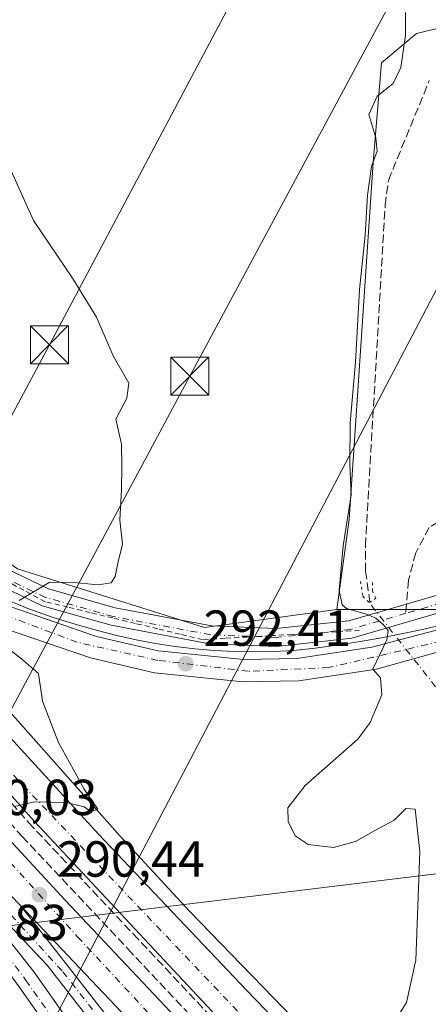
# Model space of a CAD drawing. Units: metres. Extents: x 612039 to 615528, y 4655299 to 4657667.
# Drawn here: x 614290 to 614371, y 4655824 to 4656018 of the extents above; entities that cross this region are included whole.
import ezdxf

# ---------------------------------------------------------------- set-up
doc = ezdxf.new("R2010")
doc.units = ezdxf.units.M
doc.header["$MEASUREMENT"] = 0
for name, pattern in [('DGN Style 2', [1.6480167562047852, 0.988810053722871, -0.6592067024819142]), ('DGN Style 3', [2.307223458686699, 1.648016756204785, -0.6592067024819142]), ('DGN Style 4', [2.6384748266838614, 1.318413404963828, -0.6592067024819142, 0.001648016756204785, -0.6592067024819142]), ('DGN Style 5', [1.1536117293433497, 0.4944050268614355, -0.6592067024819142])]:
    doc.linetypes.add(name, pattern=pattern)
for name, color, linetype, lineweight in [('Alambrada', 7, 'DGN Style 2', 0), ('Arcén (en calzada doble)', 91, 'Continuous', 13), ('Carretera de calzada doble Cxs', 1, 'Continuous', 13), ('Carretera de calzada doble eje', 1, 'DGN Style 4', 0), ('Carretera de calzada única Cxs', 7, 'Continuous', 13), ('Carretera de calzada única eje', 7, 'DGN Style 4', 0), ('Comarca CxS', 21, 'Continuous', 0), ('Comunidad Autónoma CxS', 142, 'Continuous', 0), ('Corriente artificial lineal', 4, 'DGN Style 3', 13), ('Corriente artificial lineal oculto', 135, 'DGN Style 4', 13), ('Cultivos herbáceos CxS', 92, 'Continuous', 0), ('Curva de nivel normal', 30, 'Continuous', 0), ('Instalación sanitaria CxS', 9, 'Continuous', 0), ('Municipio CxS', 4, 'Continuous', 0), ('Núcleo urbano CxS', 7, 'Continuous', 0), ('Obra de contención lineal', 1, 'DGN Style 3', 13), ('Pastizal CxS', 92, 'Continuous', 0), ('Pista no pavimentada Cxs', 111, 'Continuous', 0), ('Pista no pavimentada eje', 91, 'DGN Style 4', 0), ('Provincia CxS', 1, 'Continuous', 0), ('Puente lineal', 2, 'DGN Style 5', 0), ('Punto de cota en terreno', 7, 'Continuous', 0), ('Rótulo de punto de cota en terreno', 7, 'Continuous', 0), ('Senda', 7, 'DGN Style 3', 0), ('Senda no paivmentada conexión', 7, 'DGN Style 3', 0), ('Tendido', 6, 'Continuous', 0), ('Torre de tendido puntual', 7, 'Continuous', 0), ('Vegetación y arbolados urbanos CxS', 151, 'Continuous', 0)]:
    doc.layers.add(name, color=color, linetype=linetype, lineweight=lineweight)
doc.styles.add('Style-Arial', font='txt')

# ---------------------------------------------------------------- blocks, each defined once
blk = doc.blocks.new('*U12')
at = {"layer": 'Cultivos herbáceos CxS', "color": 92, "linetype": 'Continuous', "lineweight": 0}
blk.add_polyline3d([(614371.2585000005, 4656016.238500001, 295.6233000000066), (614368.2061000001, 4656015.4893, 295.1214999999939), (614361.2988999998, 4656009.6777, 293.5161999999983), (614359.6615000004, 4655989.9671, 294.2793999999994), (614354.9051000001, 4655919.4035, 294.1353999999992), (614352.4589000001, 4655901.616699999, 294.3914999999979), (614326.3269999997, 4655898.067100001, 292.6600000000035), (614289.3348000003, 4655909.626300001, 289.272100000002), (614267.8234999999, 4655924.547900001, 287.8598000000056), (614245.0148999998, 4655946.9681, 287.2537000000011), (614224.8536, 4655970.699100001, 287.1616000000067), (614196.3907000005, 4656005.108700001, 286.7957000000025), (614164.574, 4656044.421399999, 285.1386000000057), (614116.8192999996, 4656126.569300001, 282.9423999999999)], dxfattribs=at)
blk = doc.blocks.new('5PATER')
at = {"layer": 'Vegetación y arbolados urbanos CxS', "linetype": 'Continuous', "lineweight": 0}
h = blk.add_hatch(color=51, dxfattribs=at)
edge = h.paths.add_edge_path()
edge.add_ellipse((0, 0), major_axis=(-0.1095731443231308, -0.1110710700762829), ratio=0.9994222409660322, start_angle=0, end_angle=360)
blk = doc.blocks.new('5TTEND')
at = {"layer": 'Instalación sanitaria CxS', "color": 7, "linetype": 'Continuous', "lineweight": 0}
for p, q in [((-0.375, 0.3754), (0.375, -0.3746)), ((0.3720000000000001, 0.3784000000000001), (-0.3720000000000001, -0.3776))]:
    blk.add_line(p, q, dxfattribs=at)
at = {"layer": 'Instalación sanitaria CxS', "color": 7, "linetype": 'Continuous', "lineweight": 0, "flags": 128}
blk.add_lwpolyline([(-0.375, -0.3746), (0.375, -0.3746), (0.375, 0.3754), (-0.375, 0.3754), (-0.3720000000000001, -0.3776)], dxfattribs=at)

msp = doc.modelspace()

# ---------------------------------------------------------------- linework, layer by layer
at = {"layer": 'Alambrada', "color": 7, "linetype": 'DGN Style 2', "lineweight": 0}
msp.add_polyline3d([(614356.9061000004, 4655897.453299999, 294.7685000000056), (614352.4833000004, 4655897.195499999, 294.4633000000031), (614348.0604999998, 4655896.9375, 294.0623000000051), (614343.6376999998, 4655896.6797, 293.843399999998), (614339.2149, 4655896.421900001, 293.6230999999971), (614334.7921000002, 4655896.164100001, 293.3279999999941), (614330.3693000004, 4655895.906300001, 292.9765000000043), (614325.9464999996, 4655895.648499999, 292.579700000002), (614321.5038999999, 4655896.719500001, 292.1635999999999), (614317.0613000002, 4655897.7905, 291.7534000000014), (614312.6187000005, 4655898.861500001, 291.4622999999993), (614308.1759000003, 4655899.9323, 291.1315000000032), (614303.7333000004, 4655901.0033, 290.7758999999933), (614299.2906999999, 4655902.074300001, 290.437699999995), (614294.8481000002, 4655903.145300001, 290.1266000000033), (614290.6234999998, 4655905.406300001, 289.8224999999948), (614286.3991, 4655907.667300001, 289.5669999999955)], dxfattribs=at)
at = {"layer": 'Arcén (en calzada doble)', "color": 91, "linetype": 'Continuous', "lineweight": 13}
for points in [[(614253.2801000001, 4655919.780099999, 288.290599999993), (614283.0800999999, 4655886.670100001, 289.3567999999942), (614309.6201, 4655856.780099999, 291.9535000000033), (614323.3501000004, 4655841.9301, 291.0608000000066), (614370.9700999996, 4655792.7601, 294.2887999999948), (614371.2313999999, 4655792.490300001, 294.4982000000018)], [(614286.5500999996, 4655903.8301, 289.7464999999939), (614291.4200999998, 4655901.8101, 290.0430999999954), (614296.3901000004, 4655900.050100001, 290.4891000000061), (614301.4401000004, 4655898.530099999, 290.8510999999999), (614305.1901000004, 4655897.4301, 291.0109999999986), (614308.9700999996, 4655896.450099999, 291.1946000000025), (614312.7901, 4655895.600099999, 291.4695999999968), (614316.6300999997, 4655894.870100001, 291.7694000000047), (614320.4901000002, 4655894.280099999, 292.0767000000051), (614324.3701, 4655893.8201, 292.3990999999951), (614328.2701000003, 4655893.4901, 292.7421000000031), (614332.1700999998, 4655893.290100001, 293.0412000000069), (614336.0800999999, 4655893.220100001, 293.2354999999953), (614339.9901000002, 4655893.290100001, 293.4600000000065), (614343.9001000002, 4655893.4801, 293.7030999999988), (614348.1700999998, 4655893.9801, 293.9753000000055), (614352.4401000004, 4655894.550100001, 294.3277999999991), (614356.7001, 4655895.210100001, 294.6465999999928), (614360.9401000004, 4655895.950099999, 294.9026000000013), (614365.1700999998, 4655896.770099999, 295.175900000002), (614369.3800999997, 4655897.6801, 295.5032999999967), (614373.5701000001, 4655898.6601, 296.1224999999977)]]:
    msp.add_polyline3d(points, dxfattribs=at)
at = {"layer": 'Carretera de calzada doble Cxs', "color": 1, "linetype": 'Continuous', "lineweight": 13, "extrusion": (-0.6888595654778108, -0.6422302338486051, 0.3361738029360526), "elevation": -3413185.016585416, "flags": 128}
msp.add_lwpolyline([(-2986418.934427715, 1218643.659384433), (-2986463.863456191, 1218640.071998443), (-2986522.371677989, 1218638.738063375)], dxfattribs=at)
at = {"layer": 'Carretera de calzada doble Cxs', "color": 1, "linetype": 'Continuous', "lineweight": 13}
for points in [[(614367.0601000005, 4655782.780099999, 294.2785000000004), (614347.4501, 4655801.870100001, 292.0856000000058), (614333.4101, 4655816.100099999, 291.7287000000069), (614292.7200999996, 4655859.6801, 290.4309999999969), (614271.0500999996, 4655883.880100001, 289.6511000000028), (614245.1501000002, 4655914.600099999, 288.7393000000012), (614216.8201000001, 4655949.050100001, 287.7130999999936), (614201.3701, 4655968.690099999, 287.1251000000047), (614187.6901000004, 4655986.3101, 286.7654999999941), (614166.4801000003, 4656014.1501, 285.9709000000003), (614148.7401000002, 4656038.1801, 285.4671999999992), (614129.9700999996, 4656064.700099999, 284.725099999996), (614110.3601000002, 4656093.470100001, 284.0837000000029), (614095.3501000004, 4656116.5101, 283.2072000000044), (614077.0800999999, 4656145.8101, 282.6511000000028), (614054.9301000005, 4656182.0701, 282.4823999999935), (614010.8201000001, 4656255.840100001, 281.3987999999954), (613970.4001000002, 4656323.890100001, 280.5268999999971), (613927.4301000005, 4656395.4101, 280.5338000000047)], [(613922.2200999996, 4656392.280099999, 280.3408000000054), (613950.1501000002, 4656345.850099999, 280.1071999999986), (613988.6401000004, 4656281.4801, 280.7915999999968), (614041.1700999998, 4656192.8301, 283.5703999999969), (614056.7301000003, 4656167.1801, 282.6950999999972), (614073.9101, 4656138.790100001, 282.8000000000029), (614111.1201, 4656081.9301, 284.3681999999972), (614130.2500999998, 4656054.100099999, 284.9765000000043), (614145.9901000002, 4656031.5601, 285.5273000000016), (614166.1501000002, 4656003.7501, 286.1466999999975), (614190.6101000002, 4655971.920100001, 286.9621999999945), (614235.7100999998, 4655916.300100001, 288.6159000000043), (614254.8300999999, 4655893.170100001, 289.2464000000036), (614266.1801000005, 4655879.850099999, 289.616399999999), (614275.0601000005, 4655869.800100001, 289.938599999994), (614298.7901, 4655844.120100001, 290.8007000000071), (614334.9600999998, 4655805.7401, 291.9621000000043), (614360.9101, 4655779.190099999, 292.8269), (614364.3300999999, 4655775.840100001, 294.4382000000041)], [(614084.1001000004, 4656148.5801, 282.4809999999998), (614105.3701, 4656114.690099999, 283.210699999996), (614131.3901000004, 4656075.9901, 284.109500000006), (614163.1101000002, 4656033.690099999, 285.0962), (614233.0500999996, 4655940.4101, 287.6852999999974), (614241.5900999998, 4655929.4801, 287.9992000000057), (614259.2100999998, 4655908.370100001, 288.6426000000066), (614278.8000999996, 4655886.170100001, 289.2844000000041), (614305.3901000004, 4655857.170100001, 290.5135000000009), (614334.6001000004, 4655826.3101, 291.0534999999945), (614367.8300999999, 4655791.940099999, 292.4664000000048)], [(614333.4101, 4655816.100099999, 291.7287000000069), (614292.7200999996, 4655859.6801, 290.4309999999969), (614271.0500999996, 4655883.880100001, 289.6511000000028), (614245.1501000002, 4655914.600099999, 288.7393000000012), (614216.8201000001, 4655949.050100001, 287.7130999999936), (614201.3701, 4655968.690099999, 287.1251000000047), (614187.6901000004, 4655986.3101, 286.7654999999941), (614166.4801000003, 4656014.1501, 285.9709000000003), (614148.7401000002, 4656038.1801, 285.4671999999992), (614129.9700999996, 4656064.700099999, 284.725099999996), (614110.3601000002, 4656093.470100001, 284.0837000000029), (614095.3501000004, 4656116.5101, 283.2072000000044), (614077.0800999999, 4656145.8101, 282.6511000000028)], [(614330.0201000003, 4655800.7401, 291.7900999999983), (614289.7943000002, 4655843.228900001, 290.5338000000047), (614288.0701000001, 4655845.050100001, 290.4689000000071), (614255.1700999998, 4655881.3201, 289.351999999999), (614222.4200999998, 4655920.170100001, 288.1753000000026), (614193.4301000005, 4655956.1501, 287.8331999999937), (614189.8601000002, 4655960.8201, 287.1949000000022), (614166.6799999997, 4655991.180000001, 286.3549000000057), (614165.1601, 4655993.170100001, 286.3338999999978), (614137.6401000004, 4656030.8301, 285.3411000000052), (614132.1441000003, 4656038.6228, 285.1680000000051), (614132.1397000002, 4656038.629799999, 285.1677999999956), (614113.1601, 4656065.540100001, 284.5160999999935), (614097.1300999997, 4656089.100099999, 283.9088000000047), (614080.7301000003, 4656114.210100001, 283.2823000000063), (614064.8721000003, 4656139.6801, 282.6852999999974)], [(614073.9101, 4656138.790100001, 282.8000000000029), (614111.1201, 4656081.9301, 284.3681999999972), (614130.2500999998, 4656054.100099999, 284.9765000000043), (614145.9901000002, 4656031.5601, 285.5273000000016), (614166.1501000002, 4656003.7501, 286.1466999999975), (614190.6101000002, 4655971.920100001, 286.9621999999945), (614235.7100999998, 4655916.300100001, 288.6159000000043), (614254.8300999999, 4655893.170100001, 289.2464000000036), (614266.1801000005, 4655879.850099999, 289.616399999999), (614275.0601000005, 4655869.800100001, 289.938599999994), (614298.7901, 4655844.120100001, 290.8007000000071), (614334.9600999998, 4655805.7401, 291.9621000000043)], [(614233.0500999996, 4655940.4101, 287.6852999999974), (614241.5900999998, 4655929.4801, 287.9992000000057), (614259.2100999998, 4655908.370100001, 288.6426000000066), (614278.8000999996, 4655886.170100001, 289.2844000000041), (614305.3901000004, 4655857.170100001, 290.5135000000009), (614334.6001000004, 4655826.3101, 291.0534999999945), (614367.8300999999, 4655791.940099999, 292.4664000000048), (614369.8601000002, 4655789.9301, 294.1934999999939)]]:
    msp.add_polyline3d(points, dxfattribs=at)
at = {"layer": 'Carretera de calzada doble eje', "color": 1, "linetype": 'DGN Style 4', "lineweight": 0}
for points in [[(614368.4700999996, 4655786.350099999, 293.9587000000029), (614334.7001, 4655820.220100001, 291.3160000000062), (614282.2500999998, 4655875.4901, 289.7182999999932), (614243.1101000002, 4655921.780099999, 288.2630999999965), (614191.8101000005, 4655986.8101, 286.4318999999959), (614135.9401000004, 4656062.130100001, 284.5167999999976)], [(614172.3400999998, 4655989.370100001, 286.324099999998), (614216.1700999998, 4655933.9101, 287.7597999999998), (614265.9001000002, 4655875.880100001, 289.5325000000012), (614301.2200999996, 4655836.9101, 290.8956000000035), (614345.0000999998, 4655789.710100001, 292.1429000000062), (614363.0998999998, 4655772.6699, 294.2391000000061)]]:
    msp.add_polyline3d(points, dxfattribs=at)
at = {"layer": 'Carretera de calzada única Cxs', "color": 7, "linetype": 'Continuous', "lineweight": 13}
for points in [[(614131.3901000004, 4656075.9901, 284.109500000006), (614156.6901000004, 4656043.970100001, 284.8451000000059), (614177.8000999996, 4656018.040100001, 285.4940000000061), (614191.5100999996, 4656000.190099999, 285.9741999999969), (614213.2901, 4655972.9901, 286.7231999999931), (614236.5401, 4655944.2501, 287.522299999997), (614253.8201000001, 4655925.020099999, 288.067200000005), (614269.0800999999, 4655912.9001, 288.6992999999929), (614276.6700999998, 4655907.530099999, 289.1967000000004), (614288.2600999996, 4655902.050100001, 289.8994999999995), (614304.9901000002, 4655896.290100001, 291.0604000000022), (614317.1401000004, 4655893.450099999, 291.8491000000067), (614334.1101000002, 4655891.7301, 293.1716000000015), (614344.5601000005, 4655891.940099999, 293.7195999999968), (614359.3701, 4655894.1601, 294.7632000000012), (614380.1151000002, 4655899.607100001, 298.978099999993)], [(614156.6901000004, 4656043.970100001, 284.8451000000059), (614177.8000999996, 4656018.040100001, 285.4940000000061), (614191.5100999996, 4656000.190099999, 285.9741999999969), (614213.2901, 4655972.9901, 286.7231999999931), (614236.5401, 4655944.2501, 287.522299999997), (614253.8201000001, 4655925.020099999, 288.067200000005), (614269.0800999999, 4655912.9001, 288.6992999999929), (614276.6700999998, 4655907.530099999, 289.1967000000004), (614288.2600999996, 4655902.050100001, 289.8994999999995), (614304.9901000002, 4655896.290100001, 291.0604000000022), (614317.1401000004, 4655893.450099999, 291.8491000000067), (614334.1101000002, 4655891.7301, 293.1716000000015), (614344.5601000005, 4655891.940099999, 293.7195999999968), (614359.3701, 4655894.1601, 294.7632000000012), (614380.1151000002, 4655899.607100001, 298.978099999993)], [(614381.5267000003, 4655895.727299999, 299.7881999999955), (614360.3000999996, 4655889.8101, 294.8714999999939), (614344.9301000005, 4655887.5101, 293.9110999999975), (614333.9301000005, 4655887.290100001, 293.6355999999942), (614316.4101, 4655889.0701, 292.179099999994), (614303.7600999996, 4655892.020099999, 291.1707000000025), (614286.5900999998, 4655897.9301, 290.0651000000071), (614274.4301000005, 4655903.6801, 289.2492000000057), (614258.9001000002, 4655914.670100001, 288.4809999999998), (614248.7001, 4655923.960100001, 288.149900000004), (614233.0500999996, 4655940.4101, 287.6852999999974), (614163.1101000002, 4656033.690099999, 285.0962)], [(614301.1501000002, 4655810.630100001, 291.6502000000037), (614289.6801000005, 4655827.0101, 291.2139000000025), (614276.7100999998, 4655844.630100001, 290.3304000000062), (614265.9801000003, 4655858.450099999, 289.9067000000068), (614228.6700999998, 4655903.200099999, 288.6502999999939), (614215.4301000005, 4655919.390100001, 288.2385000000068), (614206.2100999998, 4655931.220100001, 287.7860999999975), (614196.9101, 4655944.380100001, 287.5179999999964), (614184.9301000005, 4655963.4101, 286.9226999999955), (614166.6799999997, 4655991.180000001, 286.3549000000057), (614189.8601000002, 4655960.8201, 287.1949000000022), (614193.4301000005, 4655956.1501, 287.8331999999937), (614222.4200999998, 4655920.170100001, 288.1753000000026), (614255.1700999998, 4655881.3201, 289.351999999999), (614288.0701000001, 4655845.050100001, 290.4689000000071), (614289.7943000002, 4655843.228900001, 290.5338000000047), (614297.5099999999, 4655833.361500001, 290.8300000000018), (614306.6381000001, 4655821.719799999, 291.1514000000025)], [(614329.4839000005, 4655759.5579, 298.8925000000018), (614328.7901, 4655762.0001, 296.9324000000051), (614326.2500999998, 4655768.9801, 295.0295000000042), (614324.3501000004, 4655773.2601, 294.4196999999986), (614320.9001000002, 4655779.9101, 293.8905999999988), (614311.7701000003, 4655794.8201, 292.6196999999956), (614301.1501000002, 4655810.630100001, 291.6502000000037), (614289.6801000005, 4655827.0101, 291.2139000000025), (614276.7100999998, 4655844.630100001, 290.3304000000062), (614265.9801000003, 4655858.450099999, 289.9067000000068), (614228.6700999998, 4655903.200099999, 288.6502999999939), (614215.4301000005, 4655919.390100001, 288.2385000000068), (614206.2100999998, 4655931.220100001, 287.7860999999975), (614196.9101, 4655944.380100001, 287.5179999999964), (614184.9301000005, 4655963.4101, 286.9226999999955), (614166.6799999997, 4655991.180000001, 286.3549000000057)], [(614381.5267000003, 4655895.727299999, 299.7881999999955), (614360.3000999996, 4655889.8101, 294.8714999999939), (614344.9301000005, 4655887.5101, 293.9110999999975), (614333.9301000005, 4655887.290100001, 293.6355999999942), (614316.4101, 4655889.0701, 292.179099999994), (614303.7600999996, 4655892.020099999, 291.1707000000025), (614286.5900999998, 4655897.9301, 290.0651000000071), (614274.4301000005, 4655903.6801, 289.2492000000057), (614258.9001000002, 4655914.670100001, 288.4809999999998), (614248.7001, 4655923.960100001, 288.149900000004), (614233.0500999996, 4655940.4101, 287.6852999999974)], [(614333.0701000001, 4655782.530099999, 292.1380000000063), (614295.2200999996, 4655831.300100001, 290.8267000000051), (614282.7100999998, 4655844.4301, 290.3735000000015), (614276.6001000004, 4655850.475099999, 290.4162000000069), (614278.6501000002, 4655847.600099999, 290.2336000000068), (614292.6700999998, 4655829.890100001, 290.8062000000064), (614303.2001, 4655814.940099999, 291.3794999999955)], [(614356.3201000001, 4655755.380100001, 295.6858000000066), (614333.0701000001, 4655782.530099999, 292.1380000000063), (614295.2200999996, 4655831.300100001, 290.8267000000051), (614282.7100999998, 4655844.4301, 290.3735000000015), (614276.6001000004, 4655850.475099999, 290.4162000000069), (614278.6501000002, 4655847.600099999, 290.2336000000068), (614292.6700999998, 4655829.890100001, 290.8062000000064), (614303.2001, 4655814.940099999, 291.3794999999955), (614307.1601, 4655809.2401, 291.6359999999986), (614315.6101000002, 4655796.950099999, 292.2507999999943), (614321.5000999998, 4655788.100099999, 292.9480999999942), (614323.8800999997, 4655783.870100001, 293.2850999999937), (614328.3300999999, 4655774.610099999, 294.2287000000069), (614331.4501, 4655767.5001, 295.2354999999953), (614333.2600999996, 4655762.530099999, 297.9459999999963), (614333.7572999997, 4655760.825099999, 298.8059999999969)], [(614289.7943000002, 4655843.228900001, 290.5338000000047), (614297.5099999999, 4655833.361500001, 290.8300000000018), (614306.6381000001, 4655821.719799999, 291.1514000000025), (614325.0267000003, 4655799.4948, 291.7375000000029), (614339.1451000003, 4655781.6601, 292.3562999999995), (614352.5900999998, 4655765.540100001, 292.7118000000046), (614357.9600999998, 4655759.5701, 295.1631000000052)]]:
    msp.add_polyline3d(points, dxfattribs=at)
at = {"layer": 'Carretera de calzada única eje', "color": 7, "linetype": 'DGN Style 4', "lineweight": 0}
for points in [[(614380.8790999996, 4655897.508500001, 299.491399999999), (614373.0745000001, 4655895.320499999, 295.8031000000047), (614350.9101, 4655890.110099999, 294.178899999999), (614334.9700999996, 4655889.4001, 293.4100000000035), (614317.0701000001, 4655891.550100001, 291.9768999999943), (614301.1300999997, 4655895.130100001, 290.9787000000069), (614282.1401000004, 4655902.300100001, 289.670299999998), (614263.3400999998, 4655913.590100001, 288.5880000000034), (614250.8000999996, 4655923.800100001, 288.1456000000035), (614229.3901000004, 4655949.4001, 287.4159000000073), (614201.4501, 4655984.860099999, 286.3818000000028), (614169.0301000001, 4656027.4901, 285.2580000000016), (614135.9401000004, 4656062.130100001, 284.5167999999976)], [(614272.4401000004, 4655857.420100001, 290.146900000007), (614275.9101, 4655848.780099999, 290.2750999999989), (614290.9501, 4655828.350099999, 290.9821999999986), (614304.5601000005, 4655809.1801, 291.6015999999945), (614321.0000999998, 4655784.950099999, 293.3068999999959), (614328.8800999997, 4655768.8301, 294.8641999999964), (614331.7125000004, 4655760.218699999, 298.6561999999976)], [(614272.4401000004, 4655857.420100001, 290.146900000007), (614282.5240000002, 4655847.272, 290.3515999999945), (614298.3077999996, 4655829.9825, 290.9196999999986), (614316.2994999997, 4655807.096000001, 291.5378000000055), (614341.6401000004, 4655774.950099999, 292.4673999999941), (614357.0301000001, 4655757.190099999, 295.5420000000013)]]:
    msp.add_polyline3d(points, dxfattribs=at)
at = {"layer": 'Comarca CxS', "color": 21, "linetype": 'Continuous', "lineweight": 0}
msp.add_3dface([(615524.0900008514, 4655354.179983464), (612075.5000008254, 4655298.669983462), (612038.9000008265, 4657611.729983436), (615486.3900008507, 4657667.239983437)], dxfattribs=at)
at = {"layer": 'Comunidad Autónoma CxS', "color": 142, "linetype": 'Continuous', "lineweight": 0}
msp.add_3dface([(615524.0900008514, 4655354.179983464), (612075.5000008254, 4655298.669983462), (612038.9000008265, 4657611.729983436), (615486.3900008507, 4657667.239983437)], dxfattribs=at)
at = {"layer": 'Corriente artificial lineal', "color": 4, "linetype": 'DGN Style 3', "lineweight": 13}
msp.add_polyline3d([(614358.9879999999, 4655903.0275, 296.0151000000042), (614358.1501000002, 4655909.210100001, 296.0262999999977), (614358.1101000002, 4655914.200099999, 295.6466999999975), (614362.0100999996, 4655981.540100001, 296.0123000000021), (614362.6401000004, 4655986.460100001, 295.5960000000051), (614370.7200999996, 4656006.1801, 296.892200000002)], dxfattribs=at)
at = {"layer": 'Corriente artificial lineal oculto', "color": 135, "linetype": 'DGN Style 4', "lineweight": 13, "extrusion": (-0.4282600158980842, -0.3360802213785978, 0.838834574621889), "elevation": -1827614.002467004, "flags": 128}
msp.add_lwpolyline([(-3283421.830811389, 2816679.046733958), (-3283444.697739849, 2816678.946621245), (-3283445.707094599, 2816679.144274969)], dxfattribs=at)
at = {"layer": 'Cultivos herbáceos CxS', "color": 92, "linetype": 'Continuous', "lineweight": 0}
for points in [[(613624.1653000005, 4656947.579, 275.1477000000014), (613637.6659000004, 4656902.5755, 276.1156999999948), (613650.5525000002, 4656881.2437, 276.2783000000054), (613684.9528999999, 4656823.813300001, 276.3015000000014), (613722.7843000004, 4656761.1009, 276.5298999999941), (613757.0870000003, 4656703.693200001, 275.5442999999942), (613770.4030999999, 4656681.771199999, 276.372199999998), (613779.4760999996, 4656667.204299999, 276.973800000007), (613812.1413000004, 4656630.4255, 276.4845999999961), (613831.9222999997, 4656593.6238, 276.7737000000052), (613858.6824000003, 4656540.645500001, 277.6103000000003), (613912.0142999999, 4656448.659299999, 278.4328999999998), (614060.5982999997, 4656206.230599999, 281.7706000000035), (614116.8192999996, 4656126.569300001, 282.9423999999999), (614164.574, 4656044.421399999, 285.1386000000057), (614196.3907000005, 4656005.108700001, 286.7957000000025), (614224.8536, 4655970.699100001, 287.1616000000067), (614245.0148999998, 4655946.9681, 287.2537000000011), (614267.8234999999, 4655924.547900001, 287.8598000000056), (614289.3348000003, 4655909.626300001, 289.272100000002), (614326.3269999997, 4655898.067100001, 292.6600000000035), (614352.4589000001, 4655901.616699999, 294.3914999999979)], [(614387.7571, 4656116.8737, 296.9703000000009), (614392.5173000004, 4656114.708699999, 296.7109000000055), (614401.5953000003, 4656114.1439, 297.3473999999987), (614402.6771, 4656114.705900001, 297.4349999999977), (614409.5241, 4656108.3661, 297.0785999999935), (614414.9785000002, 4656102.911699999, 296.9942000000011), (614425.8876999998, 4656094.427300001, 297.2002999999968), (614435.5752999998, 4656085.8793, 297.2602000000043), (614437.1481, 4656069.1887, 297.2406999999948), (614426.4737, 4656054.9487, 296.9375), (614416.9851000002, 4656038.3369, 296.4464000000008), (614411.0553000001, 4656025.284299999, 296.4640000000072), (614401.5669, 4656016.9779, 296.8561000000045), (614390.8931, 4656014.604699999, 297.1468000000023), (614376.4348999998, 4656017.5089, 295.9324000000051), (614371.2585000005, 4656016.238500001, 295.6233000000066), (614368.2061000001, 4656015.4893, 295.1214999999939), (614361.2988999998, 4656009.6777, 293.5161999999983), (614359.6615000004, 4655989.9671, 294.2793999999994), (614354.9051000001, 4655919.4035, 294.1353999999992), (614352.4589000001, 4655901.616699999, 294.3914999999979)]]:
    msp.add_polyline3d(points, dxfattribs=at)
at = {"layer": 'Curva de nivel normal', "color": 30, "linetype": 'Continuous', "lineweight": 0, "flags": 128}
for points, elevation in [([(614366.0300000003, 4656019.6601), (614366.0199999996, 4656015.140100001), (614365.1299999999, 4656008.790100001), (614363.6100000005, 4656005.630100001), (614360.4400000004, 4656003.090100001), (614358.7999999998, 4655999.470100001), (614360.1799999997, 4655994.890100001), (614360.4000000004, 4655992.2401), (614359.3399999999, 4655989.2301), (614358.5099999999, 4655983.5101), (614358.0599999996, 4655975.600099999), (614356.9500000002, 4655964.850099999), (614356.1399999997, 4655950.4901), (614355.0700000003, 4655938.4901), (614355.0199999996, 4655930.440099999), (614355.2599999999, 4655924.290100001), (614353.6799999997, 4655914.190099999), (614352.9100000003, 4655905.4001), (614353.54, 4655902.520099999), (614354.4000000004, 4655901.770099999), (614358.3200000003, 4655900.700099999), (614360.1799999997, 4655899.890100001), (614361.6100000005, 4655898.6501), (614362.6299999999, 4655897.4301), (614362.3200000003, 4655895.5801), (614359.5700000003, 4655889.8301), (614361.0899999999, 4655888.0801), (614361.3799999999, 4655884.700099999), (614359.0700000003, 4655879.2501), (614356.6200000001, 4655875.960100001), (614346.2300000006, 4655866.8101), (614342.7999999998, 4655862.4101), (614342.8399999999, 4655859.700099999), (614344.2000000002, 4655856.880100001), (614346.79, 4655855.110099999), (614351.79, 4655854.5601), (614356.1200000001, 4655855.7301), (614360.1200000001, 4655857.960100001), (614363.79, 4655859.920100001), (614366.1200000001, 4655862.2301), (614367.9699999997, 4655862.120100001), (614368.8600000005, 4655853.720100001), (614368.0899999999, 4655832.2401), (614366.2599999999, 4655823.860099999), (614363.9100000003, 4655820.170100001)], 295), ([(614283.2699999996, 4655998.9001), (614292.5199999996, 4655978.5101), (614300.3899999997, 4655966.950099999), (614305, 4655959.390100001), (614308.29, 4655951.7501), (614311.3600000005, 4655946.390100001), (614310.9500000002, 4655943.420100001), (614308.7999999998, 4655939.270099999), (614309.8799999999, 4655934.300100001), (614309.9500000002, 4655929.870100001), (614309.9199999999, 4655925.3201), (614309.5599999996, 4655919.2501), (614310.1299999999, 4655914.5001), (614309.1600000003, 4655910.7501), (614308.6699999999, 4655908.120100001), (614307.9000000004, 4655906.9101), (614305.3099999996, 4655906.5001), (614299.8600000005, 4655906.9801), (614295.6399999997, 4655906.940099999), (614289.6900000004, 4655903.4101)], 290), ([(614283.5199999996, 4655896.9901), (614290.1699999999, 4655891.870100001), (614293.5099999999, 4655888.940099999), (614294.3300000001, 4655883.4801), (614297.4800000006, 4655875.3201), (614302.5499999998, 4655866.0801), (614305.2000000002, 4655862.100099999), (614303.9400000004, 4655861.620100001), (614302.5199999996, 4655862.5601), (614299.04, 4655863.420100001), (614292.7400000002, 4655863.5801), (614288.7400000002, 4655862.6501)], 290)]:
    msp.add_lwpolyline(points, dxfattribs=dict(at, elevation=elevation))
at = {"layer": 'Municipio CxS', "color": 4, "linetype": 'Continuous', "lineweight": 0}
msp.add_3dface([(615524.0900008514, 4655354.179983464), (612075.5000008254, 4655298.669983462), (612038.9000008265, 4657611.729983436), (615486.3900008507, 4657667.239983437)], dxfattribs=at)
at = {"layer": 'Núcleo urbano CxS', "color": 7, "linetype": 'Continuous', "lineweight": 0}
for points in [[(613624.1653000005, 4656947.579, 275.1477000000014), (613637.6659000004, 4656902.5755, 276.1156999999948), (613650.5525000002, 4656881.2437, 276.2783000000054), (613684.9528999999, 4656823.813300001, 276.3015000000014), (613722.7843000004, 4656761.1009, 276.5298999999941), (613757.0870000003, 4656703.693200001, 275.5442999999942), (613770.4030999999, 4656681.771199999, 276.372199999998), (613779.4760999996, 4656667.204299999, 276.973800000007), (613812.1413000004, 4656630.4255, 276.4845999999961), (613831.9222999997, 4656593.6238, 276.7737000000052), (613858.6824000003, 4656540.645500001, 277.6103000000003), (613912.0142999999, 4656448.659299999, 278.4328999999998), (614060.5982999997, 4656206.230599999, 281.7706000000035), (614116.8192999996, 4656126.569300001, 282.9423999999999), (614164.574, 4656044.421399999, 285.1386000000057), (614196.3907000005, 4656005.108700001, 286.7957000000025), (614224.8536, 4655970.699100001, 287.1616000000067), (614245.0148999998, 4655946.9681, 287.2537000000011), (614267.8234999999, 4655924.547900001, 287.8598000000056), (614289.3348000003, 4655909.626300001, 289.272100000002), (614326.3269999997, 4655898.067100001, 292.6600000000035), (614352.4589000001, 4655901.616699999, 294.3914999999979)], [(614116.8192999996, 4656126.569300001, 282.9423999999999), (614164.574, 4656044.421399999, 285.1386000000057), (614196.3907000005, 4656005.108700001, 286.7957000000025), (614224.8536, 4655970.699100001, 287.1616000000067), (614245.0148999998, 4655946.9681, 287.2537000000011), (614267.8234999999, 4655924.547900001, 287.8598000000056), (614289.3348000003, 4655909.626300001, 289.272100000002), (614326.3269999997, 4655898.067100001, 292.6600000000035), (614352.4589000001, 4655901.616699999, 294.3914999999979), (614373.6492999997, 4655901.616900001, 295.8953000000038), (614403.2260999996, 4655915.813800001, 299.5999000000011), (614446.9996999997, 4655934.7433, 300.1509999999981), (614469.7482000003, 4655956.6787, 299.4946999999956), (614470.4495000001, 4655956.455700001, 299.4921999999933), (614471.9475999996, 4655955.9793, 299.4897999999957), (614474.4348999998, 4655955.1875, 299.5182000000059), (614472.2999999998, 4655870.26, 299.1946999999927), (614462.3091000002, 4655857.734999999, 298.0351999999984), (614456.8435000004, 4655847.517100001, 297.6497999999993), (614452.5663000002, 4655839.522100001, 297.3531999999978), (614445.7885999996, 4655804.3661, 296.3049000000028)], [(614474.4348999998, 4655955.1875, 299.5182000000059), (614471.9475999996, 4655955.9793, 299.4897999999957), (614470.4495000001, 4655956.455700001, 299.4921999999933), (614469.7482000003, 4655956.6787, 299.4946999999956), (614446.9996999997, 4655934.7433, 300.1509999999981), (614403.2260999996, 4655915.813800001, 299.5999000000011), (614373.6492999997, 4655901.616900001, 295.8953000000038), (614352.4589000001, 4655901.616699999, 294.3914999999979)]]:
    msp.add_polyline3d(points, dxfattribs=at)
at = {"layer": 'Obra de contención lineal', "color": 1, "linetype": 'DGN Style 3', "lineweight": 13}
for points in [[(614333.9101, 4655814.390100001, 291.8527999999933), (614313.2301000003, 4655836.4001, 291.2315999999992), (614292.3300999999, 4655858.640100001, 290.570200000002), (614271.4401000004, 4655882.120100001, 289.7590000000055), (614251.1700999998, 4655905.8301, 289.0776999999944), (614235.1700999998, 4655924.520099999, 288.4569999999949), (614217.8701, 4655945.920100001, 287.9021999999969), (614198.0100999996, 4655971.120100001, 287.2115999999951), (614180.0701000001, 4655994.850099999, 286.4949000000051), (614161.6901000004, 4656019.210100001, 285.9232999999949)], [(614159.4401000004, 4656017.530099999, 286.0138000000007), (614177.8201000001, 4655993.140100001, 286.6962000000058), (614195.7801000001, 4655969.390100001, 287.2001000000019), (614215.6700999998, 4655944.170100001, 287.8908999999985), (614232.9901000002, 4655922.710100001, 288.5599999999977), (614249.0301000001, 4655904.0101, 289.1321000000025), (614269.3201000001, 4655880.280099999, 289.7771999999969), (614290.2600999996, 4655856.720100001, 290.5374000000011), (614311.1700999998, 4655834.4801, 291.290599999993), (614331.8701, 4655812.440099999, 292.061400000006)]]:
    msp.add_polyline3d(points, dxfattribs=at)
at = {"layer": 'Pastizal CxS', "color": 92, "linetype": 'Continuous', "lineweight": 0}
for points in [[(614387.7571, 4656116.8737, 296.9703000000009), (614392.5173000004, 4656114.708699999, 296.7109000000055), (614401.5953000003, 4656114.1439, 297.3473999999987), (614402.6771, 4656114.705900001, 297.4349999999977), (614409.5241, 4656108.3661, 297.0785999999935), (614414.9785000002, 4656102.911699999, 296.9942000000011), (614425.8876999998, 4656094.427300001, 297.2002999999968), (614435.5752999998, 4656085.8793, 297.2602000000043), (614437.1481, 4656069.1887, 297.2406999999948), (614426.4737, 4656054.9487, 296.9375), (614416.9851000002, 4656038.3369, 296.4464000000008), (614411.0553000001, 4656025.284299999, 296.4640000000072), (614401.5669, 4656016.9779, 296.8561000000045), (614390.8931, 4656014.604699999, 297.1468000000023), (614376.4348999998, 4656017.5089, 295.9324000000051), (614371.2585000005, 4656016.238500001, 295.6233000000066), (614368.2061000001, 4656015.4893, 295.1214999999939), (614361.2988999998, 4656009.6777, 293.5161999999983), (614359.6615000004, 4655989.9671, 294.2793999999994), (614354.9051000001, 4655919.4035, 294.1353999999992), (614352.4589000001, 4655901.616699999, 294.3914999999979)], [(614373.6492999997, 4655901.616900001, 295.8953000000038), (614352.4589000001, 4655901.616699999, 294.3914999999979), (614354.9051000001, 4655919.4035, 294.1353999999992), (614359.6615000004, 4655989.9671, 294.2793999999994), (614361.2988999998, 4656009.6777, 293.5161999999983), (614368.2061000001, 4656015.4893, 295.1214999999939), (614371.2585000005, 4656016.238500001, 295.6233000000066)], [(614474.4348999998, 4655955.1875, 299.5182000000059), (614471.9475999996, 4655955.9793, 299.4897999999957), (614470.4495000001, 4655956.455700001, 299.4921999999933), (614469.7482000003, 4655956.6787, 299.4946999999956), (614446.9996999997, 4655934.7433, 300.1509999999981), (614403.2260999996, 4655915.813800001, 299.5999000000011), (614373.6492999997, 4655901.616900001, 295.8953000000038), (614352.4589000001, 4655901.616699999, 294.3914999999979)]]:
    msp.add_polyline3d(points, dxfattribs=at)
at = {"layer": 'Pista no pavimentada Cxs', "color": 111, "linetype": 'Continuous', "lineweight": 0}
for points in [[(614106.9101, 4656132.0601, 283.280899999998), (614117.1601, 4656115.030099999, 285.5473999999958), (614126.5405000001, 4656102.3739, 285.3334000000032), (614129.9807000002, 4656097.549100001, 285.3901999999944), (614154.5301000001, 4656061.300100001, 285.5149999999995), (614197.8800999997, 4656002.360099999, 286.6870000000054), (614213.8501000004, 4655982.1501, 287.0613000000012), (614257.6901000004, 4655930.040100001, 287.7831000000006), (614269.4901000002, 4655920.3101, 288.3910999999935), (614285.3901000004, 4655910.470100001, 289.5246999999945), (614295.4901000002, 4655905.6601, 289.9955999999947), (614308.6501000002, 4655901.9301, 291.2277000000031), (614327.7301000003, 4655898.350099999, 292.946100000001), (614340.4301000005, 4655897.850099999, 293.7755000000034), (614354.8201000001, 4655899.390100001, 295.0157999999938), (614377.7725000001, 4655906.0525, 300.170299999998)], [(614378.9467000002, 4655902.8203, 298.9698999999964), (614355.4301000005, 4655895.920100001, 294.5962), (614340.5500999996, 4655894.3201, 293.5577000000048), (614327.3300999999, 4655894.840100001, 292.6953999999969), (614307.8400999998, 4655898.5001, 291.0773000000045), (614294.2401000002, 4655902.360099999, 290.1453000000038), (614283.7001, 4655907.380100001, 289.4369000000006), (614267.4401000004, 4655917.450099999, 288.4223999999958), (614255.2100999998, 4655927.540100001, 287.936400000006), (614211.1300999997, 4655979.9301, 286.601999999999), (614195.0800999999, 4656000.2301, 286.152700000006), (614151.6601, 4656059.270099999, 284.8384999999981), (614125.1300999997, 4656098.5701, 284.8683000000019), (614114.2401000002, 4656113.0601, 284.2002999999968), (614103.9401000004, 4656130.190099999, 283.094299999997)], [(614129.9807000002, 4656097.549100001, 285.3901999999944), (614154.5301000001, 4656061.300100001, 285.5149999999995), (614197.8800999997, 4656002.360099999, 286.6870000000054), (614213.8501000004, 4655982.1501, 287.0613000000012), (614257.6901000004, 4655930.040100001, 287.7831000000006), (614269.4901000002, 4655920.3101, 288.3910999999935), (614285.3901000004, 4655910.470100001, 289.5246999999945), (614295.4901000002, 4655905.6601, 289.9955999999947), (614308.6501000002, 4655901.9301, 291.2277000000031), (614327.7301000003, 4655898.350099999, 292.946100000001), (614340.4301000005, 4655897.850099999, 293.7755000000034), (614354.8201000001, 4655899.390100001, 295.0157999999938), (614377.7725000001, 4655906.0525, 300.170299999998)], [(614378.9467000002, 4655902.8203, 298.9698999999964), (614355.4301000005, 4655895.920100001, 294.5962), (614340.5500999996, 4655894.3201, 293.5577000000048), (614327.3300999999, 4655894.840100001, 292.6953999999969), (614307.8400999998, 4655898.5001, 291.0773000000045), (614294.2401000002, 4655902.360099999, 290.1453000000038), (614283.7001, 4655907.380100001, 289.4369000000006), (614267.4401000004, 4655917.450099999, 288.4223999999958), (614266.1829000004, 4655918.487299999, 288.3821999999927)]]:
    msp.add_polyline3d(points, dxfattribs=at)
at = {"layer": 'Pista no pavimentada eje', "color": 91, "linetype": 'DGN Style 4', "lineweight": 0, "extrusion": (-0.2810865706631654, -0.08203607051736592, 0.9561696622079636), "elevation": -554359.2679904364, "flags": 128}
msp.add_lwpolyline([(-4297316.424544639, 1811260.425184404), (-4297316.424544638, 1811247.054544554)], dxfattribs=at)
at = {"layer": 'Pista no pavimentada eje', "color": 91, "linetype": 'DGN Style 4', "lineweight": 0}
msp.add_polyline3d([(614366.0871000001, 4655900.854499999, 295.5535999999993), (614355.1250999998, 4655897.655099999, 294.686400000006), (614340.4901000002, 4655896.085100001, 293.6637999999948), (614327.5301000001, 4655896.595100001, 292.7526999999973), (614308.2451, 4655900.215100001, 291.1438999999955), (614294.8651000002, 4655904.0101, 290.0734999999986), (614284.5450999998, 4655908.925100001, 289.466499999995), (614268.4650999998, 4655918.880100001, 288.4128000000055), (614256.4501, 4655928.790100001, 287.8635000000068), (614212.4901000002, 4655981.040100001, 286.672900000005), (614196.4801000003, 4656001.295100001, 286.3411999999953), (614153.0950999996, 4656060.2851, 285.0737999999984), (614127.0091000004, 4656098.9213, 285.2296999999962)], dxfattribs=at)
at = {"layer": 'Provincia CxS', "color": 1, "linetype": 'Continuous', "lineweight": 0}
msp.add_3dface([(615524.0900008514, 4655354.179983464), (612075.5000008254, 4655298.669983462), (612038.9000008265, 4657611.729983436), (615486.3900008507, 4657667.239983437)], dxfattribs=at)
at = {"layer": 'Puente lineal', "color": 2, "linetype": 'DGN Style 5', "lineweight": 0}
msp.add_polyline3d([(614357.1501000002, 4655907.170100001, 296.444399999993), (614357.6001000004, 4655904.210100001, 296.4024999999965), (614358.8901000004, 4655902.960100001, 296.2305999999954), (614360.1401000004, 4655903.8201, 296.2032000000036), (614359.4901000002, 4655905.280099999, 296.3562999999995), (614359.4801000003, 4655907.190099999, 296.4979000000022)], dxfattribs=at)
at = {"layer": 'Senda', "color": 7, "linetype": 'DGN Style 3', "lineweight": 0}
msp.add_polyline3d([(614454.1797000002, 4655984.2459, 298.8674000000028), (614452.1952999998, 4655976.969900001, 298.9513000000007), (614449.5494999997, 4655969.429300001, 299.0902999999962), (614446.1098999997, 4655960.301100001, 299.4609999999957), (614440.9505000003, 4655951.702099999, 299.664499999999), (614434.8651000002, 4655944.161499999, 299.7237000000023), (614429.0443000002, 4655938.869899999, 299.7439000000013), (614414.3598999997, 4655930.6677, 299.5862999999954), (614406.8192999996, 4655927.6251, 299.1379000000015), (614398.7494999999, 4655927.360500001, 299.0917999999947), (614396.1035000002, 4655928.0219, 299.0273000000016), (614393.7222999996, 4655927.757300001, 298.8944000000047), (614386.7109000003, 4655924.7147, 298.9823000000033), (614376.5242999997, 4655921.2751, 297.7541000000056), (614370.7034999998, 4655917.8355, 297.0008999999991), (614368.0576999999, 4655912.808300001, 296.6154999999999), (614366.6025, 4655907.384299999, 296.2067999999999), (614366.233, 4655902.7029, 295.7155000000057)], dxfattribs=at)
at = {"layer": 'Senda no paivmentada conexión', "color": 7, "linetype": 'DGN Style 3', "lineweight": 0, "extrusion": (-0.006844842141734002, -0.08671697209234615, 0.9962094733976335), "elevation": -407656.4300516246, "flags": 128}
msp.add_lwpolyline([(246095.8017169366, 4672058.328615414), (246095.8017169366, 4672056.467411239)], dxfattribs=at)
at = {"layer": 'Tendido', "color": 6, "linetype": 'Continuous', "lineweight": 0}
for points in [[(614013.9134999998, 4655430.4669, 296.788400000005), (614073.6063999999, 4655540.431700001, 296.1181999999972), (614094.2235000003, 4655608.723200001, 294.5581999999995), (614127.0318999998, 4655641.928500001, 295.9284999999945), (614222.4341000002, 4655816.918600001, 291.9804000000004), (614295.6799999997, 4655953.949999999, 288.4220999999961), (614363.4446, 4656081.9088, 294.9226999999955), (614430.1699999999, 4656206.51, 305.9431000000041), (614473.8775000004, 4656302.9101, 309.8117000000057), (614534.2350000005, 4656434.170800001, 307.4190999999992), (614596.1432999996, 4656423.4266, 306.0289000000048)], [(614182.7734000003, 4655606.164200001, 317.3828999999969), (614287.8797000004, 4655803.943299999, 304.7247999999963), (614396.3650000002, 4656011.195, 308.2985000000044), (614520.6391000003, 4656248.2633, 318.1288999999961), (614545.5099999999, 4656296.350000001, 306.1953999999969)], [(614150.8761999998, 4655625.5902, 298.5834999999934), (614234.2077000003, 4655781.322799999, 296.5331000000006), (614323.4100000003, 4655947.730000001, 296.9274000000005), (614407.3639000002, 4656104.2224, 300.0374000000011), (614466.3660000004, 4656265.989, 310.3898999999947)], [(614217.8038999997, 4655830.544700001, 291.6560999999929), (614380.182, 4655850.320900001, 298.4131000000052), (614487.4583999999, 4655862.517000001, 299.1287000000011), (614575.7527999999, 4655861.002699999, 298.2333000000072), (614740.7023, 4655937.793, 298.7231000000029), (614832.3285999997, 4655978.259199999, 296.789300000004), (614931.0713000001, 4656022.286, 294.7042999999976), (614952.4426999995, 4656099.484800001, 297.1355999999942)]]:
    msp.add_polyline3d(points, dxfattribs=at)

# ---------------------------------------------------------------- block references
at = {"layer": 'Cultivos herbáceos CxS', "color": 92, "linetype": 'Continuous', "lineweight": 0}
msp.add_blockref('*U12', (0, 0), dxfattribs=at)
at = {"layer": 'Punto de cota en terreno', "color": 7, "linetype": 'Continuous', "lineweight": 0, "xscale": 10, "yscale": 10, "zscale": 10}
for p in [(614322.5999999996, 4655890.890000001, 292.4100000000035), (614293.6799999997, 4655845.24, 290.4400000000023)]:
    msp.add_blockref('5PATER', p, dxfattribs=at)
at = {"layer": 'Torre de tendido puntual', "color": 7, "linetype": 'Continuous', "lineweight": 0, "xscale": 10, "yscale": 10, "zscale": 10}
for p in [(614295.6799999997, 4655953.949999999, 288.4220999999961), (614323.4100000003, 4655947.730000001, 296.9274000000005)]:
    msp.add_blockref('5TTEND', p, dxfattribs=at)

# ---------------------------------------------------------------- texts
at = {"layer": 'Rótulo de punto de cota en terreno', "color": 7, "linetype": 'Continuous', "lineweight": 0, "style": 'Style-Arial'}
for s, p in [('292,41', (614326.1277999999, 4655894.4178)), ('290,03', (614275.9778000005, 4655860.947799999)), ('290,44', (614297.2078, 4655848.7678)), ('290,83', (614270.1377999998, 4655836.217800001))]:
    msp.add_text(s, height=7.000000000000002, dxfattribs=at).set_placement(p)

doc.saveas('drawing.dxf')
